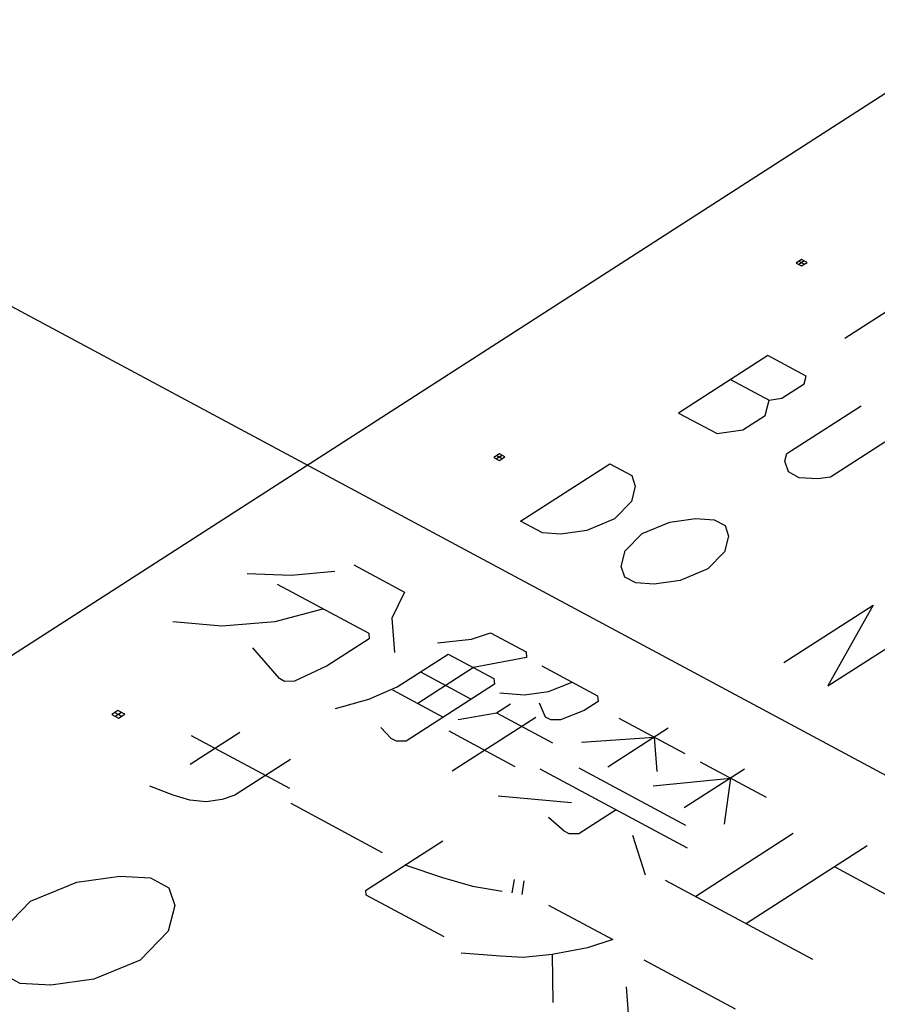
# Model space of a CAD drawing. Units: millimetres. Extents: x 0 to 420, y 0 to 297.
# Drawn here: x 268 to 271, y 231 to 235 of the extents above; entities that cross this region are included whole.
import ezdxf

# ---------------------------------------------------------------- set-up
doc = ezdxf.new("R2010")
doc.units = ezdxf.units.MM
doc.header["$LTSCALE"] = 23.1
doc.layers.add('0_COMPONENTS', color=7, linetype='CONTINUOUS')

msp = doc.modelspace()

# ---------------------------------------------------------------- linework, layer by layer
at = {"layer": '0_COMPONENTS', "color": 7, "linetype": 'CONTINUOUS'}
for p, q in [((263.00059, 229.3063), (276.29385, 237.86203)), ((266.52435, 234.62301), (284.9747, 224.72094)), ((270.79106, 233.93722), (270.77209, 233.925)), ((270.80975, 233.92719), (270.79106, 233.93722)), ((270.77209, 233.925), (270.79077, 233.91498)), ((270.8004, 233.9322), (270.78143, 233.91999)), ((270.78158, 233.93111), (270.80026, 233.92108)), ((270.79077, 233.91498), (270.80975, 233.92719)), ((271.24164, 233.8634), (270.93798, 233.66796)), ((270.67588, 233.60952), (270.37223, 233.41408)), ((270.80665, 233.53934), (270.67588, 233.60952)), ((270.80003, 233.51303), (270.80665, 233.53934)), ((270.54936, 233.52809), (270.68013, 233.45791)), ((270.72411, 233.46417), (270.80003, 233.51303)), ((270.66688, 233.40528), (270.68013, 233.45791)), ((270.68013, 233.45791), (270.72411, 233.46417)), ((270.74042, 233.27622), (270.99346, 233.43908)), ((270.37223, 233.41408), (270.503, 233.3439)), ((270.59097, 233.35642), (270.66688, 233.40528)), ((270.503, 233.3439), (270.59097, 233.35642)), ((271.14291, 233.35887), (270.88986, 233.19601)), ((269.76202, 233.27491), (269.74304, 233.26269)), ((269.77136, 233.26989), (269.75238, 233.25768)), ((269.75253, 233.2688), (269.77121, 233.25877)), ((269.7807, 233.26488), (269.76202, 233.27491)), ((270.73379, 233.2499), (270.74042, 233.27622)), ((269.74304, 233.26269), (269.76172, 233.25267)), ((269.76172, 233.25267), (269.7807, 233.26488)), ((269.83421, 233.04576), (270.13787, 233.24119)), ((270.13787, 233.24119), (270.21259, 233.20109)), ((270.74585, 233.21357), (270.73379, 233.2499)), ((270.21259, 233.20109), (270.22465, 233.16475)), ((270.78321, 233.19351), (270.74585, 233.21357)), ((270.22465, 233.16475), (270.2114, 233.11213)), ((270.84588, 233.18975), (270.78321, 233.19351)), ((270.88986, 233.19601), (270.84588, 233.18975)), ((270.2114, 233.11213), (270.15417, 233.05324)), ((269.90894, 233.00566), (269.83421, 233.04576)), ((270.15417, 233.05324), (270.05958, 233.01441)), ((270.24757, 233.00312), (270.34217, 233.04195)), ((270.34217, 233.04195), (270.43014, 233.05447)), ((270.43014, 233.05447), (270.49281, 233.0507)), ((270.49281, 233.0507), (270.53017, 233.03065)), ((270.53017, 233.03065), (270.54223, 232.99431)), ((269.9716, 233.00189), (269.90894, 233.00566)), ((270.05958, 233.01441), (269.9716, 233.00189)), ((270.19034, 232.94423), (270.24757, 233.00312)), ((270.54223, 232.99431), (270.52898, 232.94169)), ((270.1771, 232.89161), (270.19034, 232.94423)), ((270.52898, 232.94169), (270.47175, 232.88281)), ((269.26603, 232.89647), (269.439, 232.80364)), ((268.90327, 232.86716), (269.05302, 232.86146)), ((269.05302, 232.86146), (269.20128, 232.87522)), ((270.18915, 232.85527), (270.1771, 232.89161)), ((270.47175, 232.88281), (270.37715, 232.84397)), ((269.00557, 232.83092), (269.31692, 232.66382)), ((270.22651, 232.83522), (270.18915, 232.85527)), ((270.28918, 232.83145), (270.22651, 232.83522)), ((270.37715, 232.84397), (270.28918, 232.83145)), ((269.439, 232.80364), (269.396, 232.71472)), ((268.99865, 232.70397), (269.16125, 232.74737)), ((270.7309, 232.56452), (271.03455, 232.75995)), ((271.03455, 232.75995), (270.88035, 232.48431)), ((268.65023, 232.7043), (268.81727, 232.68931)), ((268.81727, 232.68931), (268.99865, 232.70397)), ((269.396, 232.71472), (269.40489, 232.59795)), ((269.31692, 232.66382), (269.3184, 232.64436)), ((269.66683, 232.64404), (269.73157, 232.66529)), ((269.73157, 232.66529), (269.85265, 232.60031)), ((270.88035, 232.48431), (271.184, 232.67975)), ((269.3184, 232.64436), (269.17607, 232.55275)), ((269.55167, 232.63117), (269.66683, 232.64404)), ((269.01347, 232.50935), (268.92254, 232.61415)), ((269.85265, 232.60031), (269.85413, 232.58085)), ((269.41378, 232.48117), (269.58775, 232.59314)), ((269.58775, 232.59314), (269.74342, 232.50959)), ((269.85413, 232.58085), (269.67424, 232.54673)), ((269.17607, 232.55275), (269.06388, 232.50096)), ((269.67424, 232.54673), (269.48445, 232.42458)), ((269.49286, 232.53207), (269.66583, 232.43924)), ((269.90602, 232.553), (270.09629, 232.45088)), ((269.03076, 232.50007), (269.01347, 232.50935)), ((269.06388, 232.50096), (269.03076, 232.50007)), ((269.74342, 232.50959), (269.74491, 232.49013)), ((269.92925, 232.46586), (270.00981, 232.4973)), ((269.31741, 232.43956), (269.41378, 232.48117)), ((269.39797, 232.47099), (269.57094, 232.37816)), ((269.74491, 232.49013), (269.44442, 232.29673)), ((269.76369, 232.46139), (269.84721, 232.45389)), ((269.84721, 232.45389), (269.92925, 232.46586)), ((269.20374, 232.40723), (269.31741, 232.43956)), ((270.09777, 232.43142), (270.05033, 232.40088)), ((270.09629, 232.45088), (270.09777, 232.43142)), ((268.46324, 232.4002), (268.44215, 232.38663)), ((268.45269, 232.39342), (268.47576, 232.38104)), ((268.47477, 232.39402), (268.45368, 232.38044)), ((268.4863, 232.38783), (268.46324, 232.4002)), ((269.75232, 232.39282), (269.79976, 232.42336)), ((269.91936, 232.37784), (269.8991, 232.42604)), ((270.05033, 232.40088), (269.96977, 232.36945)), ((268.44215, 232.38663), (268.46521, 232.37425)), ((268.46521, 232.37425), (268.4863, 232.38783)), ((269.88625, 232.37694), (269.60157, 232.19372)), ((269.62135, 232.36978), (269.75232, 232.39282)), ((269.75232, 232.39282), (269.94258, 232.29071)), ((269.93666, 232.36855), (269.91936, 232.37784)), ((269.96977, 232.36945), (269.93666, 232.36855)), ((270.16844, 232.37482), (270.39331, 232.25414)), ((268.70935, 232.21834), (268.87805, 232.32692)), ((269.39401, 232.30512), (269.35793, 232.34315)), ((269.81606, 232.20927), (269.5912, 232.32996)), ((270.33697, 232.34038), (270.13137, 232.20805)), ((268.71298, 232.31595), (269.04739, 232.13647)), ((269.4113, 232.29584), (269.39401, 232.30512)), ((269.44442, 232.29673), (269.4113, 232.29584)), ((270.04192, 232.29339), (270.28952, 232.30984)), ((270.28952, 232.30984), (270.29842, 232.19307)), ((269.05102, 232.23408), (268.86123, 232.11194)), ((270.4452, 232.22629), (270.67006, 232.10561)), ((269.89958, 232.20178), (270.4012, 231.93257)), ((270.03203, 232.20537), (270.39528, 232.01042)), ((270.59643, 232.20113), (270.39083, 232.0688)), ((270.28557, 232.14397), (270.54898, 232.17059)), ((270.54898, 232.17059), (270.52773, 232.014)), ((268.65103, 232.11275), (268.5713, 232.1431)), ((268.7077, 232.09478), (268.65103, 232.11275)), ((268.76338, 232.08979), (268.7077, 232.09478)), ((268.81807, 232.09777), (268.76338, 232.08979)), ((268.86123, 232.11194), (268.81807, 232.09777)), ((269.75725, 232.11017), (270.00781, 232.0877)), ((269.05134, 232.08458), (269.36269, 231.91748)), ((270.15904, 232.06253), (270.03252, 231.9811)), ((269.98211, 231.98949), (269.92874, 232.0368)), ((269.99941, 231.98021), (269.98211, 231.98949)), ((270.03252, 231.9811), (269.99941, 231.98021)), ((270.21538, 231.9763), (270.25887, 231.84096)), ((270.76248, 231.98135), (270.43036, 231.76759)), ((269.56993, 231.95559), (269.30635, 231.78594)), ((271.01453, 231.93941), (270.60333, 231.67476)), ((269.44341, 231.87416), (269.56828, 231.83203)), ((270.90382, 231.86816), (271.07679, 231.77532)), ((268.32302, 231.8159), (268.46964, 231.83676)), ((268.46964, 231.83676), (268.57409, 231.83049)), ((268.57409, 231.83049), (268.63636, 231.79707)), ((269.56828, 231.83203), (269.67009, 231.80228)), ((269.8121, 231.82562), (269.80452, 231.77991)), ((270.32657, 231.82329), (270.82819, 231.55408)), ((268.16537, 231.75117), (268.32302, 231.8159)), ((268.63636, 231.79707), (268.65645, 231.73651)), ((269.67009, 231.80228), (269.77091, 231.7855)), ((269.8457, 231.82003), (269.83812, 231.77432)), ((269.30635, 231.78594), (269.30733, 231.77296)), ((269.30733, 231.77296), (269.57256, 231.63062)), ((268.06998, 231.65303), (268.16537, 231.75117)), ((268.65645, 231.73651), (268.63437, 231.6488)), ((269.92939, 231.73779), (270.14848, 231.6202)), ((268.63437, 231.6488), (268.53899, 231.55066)), ((270.06216, 231.59186), (269.94223, 231.56911)), ((270.14848, 231.6202), (270.06216, 231.59186)), ((269.76563, 231.56434), (269.63219, 231.57373)), ((269.84339, 231.55994), (269.76563, 231.56434)), ((269.94223, 231.56911), (269.84339, 231.55994)), ((269.94223, 231.56911), (269.94354, 231.40663)), ((268.53899, 231.55066), (268.38133, 231.48594)), ((270.25325, 231.55152), (270.5646, 231.38443)), ((268.13027, 231.47134), (268.068, 231.50476)), ((268.23471, 231.46507), (268.13027, 231.47134)), ((268.38133, 231.48594), (268.23471, 231.46507)), ((270.19395, 231.45891), (270.20877, 231.26429))]:
    msp.add_line(p, q, dxfattribs=at)

doc.saveas('drawing.dxf')
